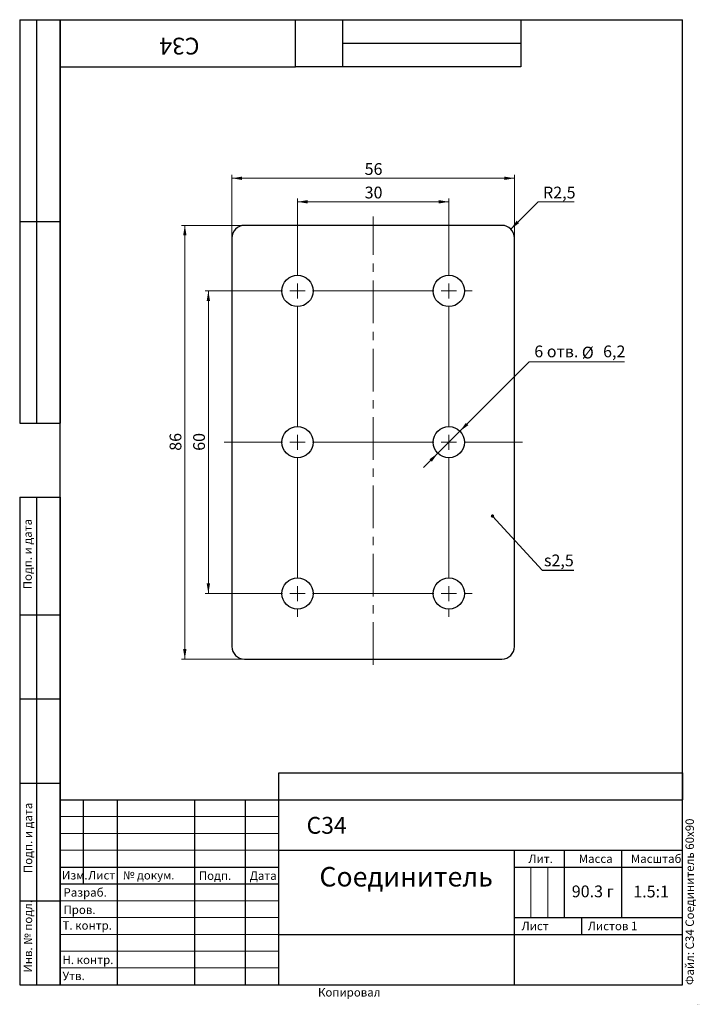
# Model space of a CAD drawing. Units: millimetres. Extents: x 8 to 210, y -1 to 292.
import ezdxf

# ---------------------------------------------------------------- set-up
doc = ezdxf.new("R2010")
doc.units = ezdxf.units.MM
doc.linetypes.add('CENTERX2', pattern=[20.32, 12.7, -2.54, 2.54, -2.54])
doc.styles.add('SLDTEXTSTYLE0', font='TXT', dxfattribs={"width": 0.7, "bigfont": 'bigfont'})
doc.styles.add('SLDTEXTSTYLE1', font='TXT', dxfattribs={"width": 0.7})
doc.dimstyles.new('SLDDIMSTYLE0', dxfattribs={"dimtxt": 3.5, "dimasz": 3, "dimexe": 0, "dimexo": 0.0625, "dimgap": 0.875, "dimtad": 2, "dimdec": 1, "dimlfac": 0.666667, "dimrnd": 1e-09, "dimzin": 12, "dimdsep": 46, "dimtxsty": 'SLDTEXTSTYLE1', "dimsah": 1, "dimcen": 0.09, "dimadec": 0, "dimazin": 3, "dimtfac": 1, "dimtdec": 1, "dimtofl": 0, "dimtmove": 0, "dimatfit": 3, "dimfxl": 0, "dimfrac": 2, "dimtolj": 1, "dimtzin": 12, "dimarcsym": 0})
doc.dimstyles.new('SLDDIMSTYLE1', dxfattribs={"dimtxt": 3.5, "dimasz": 3, "dimexe": 0, "dimexo": 0.0625, "dimgap": 0.875, "dimtad": 0, "dimtih": 1, "dimtoh": 1, "dimdec": 1, "dimlfac": 0.666667, "dimrnd": 1e-09, "dimzin": 12, "dimdsep": 46, "dimtxsty": 'SLDTEXTSTYLE1', "dimsah": 1, "dimcen": 0, "dimadec": 0, "dimazin": 3, "dimtfac": 1, "dimtdec": 1, "dimtofl": 0, "dimtmove": 0, "dimatfit": 3, "dimfxl": 0, "dimfrac": 2, "dimtolj": 1, "dimtzin": 12, "dimarcsym": 0})
doc.dimstyles.new('SLDDIMSTYLE2', dxfattribs={"dimtxt": 3.5, "dimasz": 3, "dimexe": 0, "dimexo": 0.0625, "dimgap": 0.875, "dimtad": 0, "dimtih": 1, "dimtoh": 1, "dimdec": 1, "dimlfac": 0.666667, "dimrnd": 1e-09, "dimzin": 12, "dimdsep": 46, "dimtxsty": 'SLDTEXTSTYLE1', "dimsah": 1, "dimcen": 0, "dimadec": 0, "dimazin": 3, "dimtfac": 1, "dimtdec": 1, "dimtmove": 0, "dimatfit": 3, "dimfxl": 0, "dimfrac": 2, "dimtolj": 1, "dimtzin": 12, "dimarcsym": 0})
doc.dimstyles.new('SLDDIMSTYLE3', dxfattribs={"dimtxt": 0.18, "dimasz": 1, "dimexe": 0, "dimexo": 0.0625, "dimgap": 0, "dimtad": 0, "dimtih": 1, "dimtoh": 1, "dimdec": 0, "dimrnd": 1e-09, "dimzin": 0, "dimdsep": 46, "dimtxsty": 'Standard', "dimblk1": 'DOT', "dimblk2": 'DOT', "dimsah": 1, "dimcen": 0.09, "dimadec": 0, "dimazin": 0, "dimtfac": 1, "dimtdec": 0, "dimtofl": 0, "dimtmove": 0, "dimatfit": 3, "dimldrblk": 'DOT', "dimfxl": 0, "dimfrac": 2, "dimtolj": 1, "dimtzin": 0, "dimarcsym": 0})

# ---------------------------------------------------------------- blocks, each defined once
blk = doc.blocks.new('SW_NOTE_0')
at = {"color": 0, "linetype": 'Continuous', "lineweight": 0, "insert": (23.56, 7.48), "char_height": 5.8208, "attachment_point": 2, "style": 'SLDTEXTSTYLE0'}
blk.add_mtext('Соединитель', dxfattribs=at)
blk = doc.blocks.new('_D')
at = {"color": 7, "linetype": 'Continuous', "lineweight": 0}
for p, q in [((90.59, 218.24), (90.59, 238.84)), ((90.59, 237.84), (135.59, 237.84)), ((135.59, 218.24), (135.59, 238.84))]:
    blk.add_line(p, q, dxfattribs=at)
at = {"color": 7, "linetype": 'Continuous', "lineweight": 18}
for points in [[(90.59, 237.84), (93.59, 237.34), (93.59, 238.34)], [(135.59, 237.84), (132.59, 238.34), (132.59, 237.34)]]:
    blk.add_solid(points, dxfattribs=at)
at = {"color": 7, "linetype": 'Continuous', "lineweight": 18, "insert": (110.55, 242.35), "char_height": 3.5, "attachment_point": 1, "style": 'SLDTEXTSTYLE1'}
blk.add_mtext('30', dxfattribs=at)
blk = doc.blocks.new('_D_1')
at = {"color": 7, "linetype": 'Continuous', "lineweight": 0}
for p, q in [((71.09, 227.09), (71.09, 245.84)), ((71.09, 244.84), (155.09, 244.84)), ((155.09, 227.09), (155.09, 245.84))]:
    blk.add_line(p, q, dxfattribs=at)
at = {"color": 7, "linetype": 'Continuous', "lineweight": 18}
for points in [[(71.09, 244.84), (74.09, 244.34), (74.09, 245.34)], [(155.09, 244.84), (152.09, 245.34), (152.09, 244.34)]]:
    blk.add_solid(points, dxfattribs=at)
at = {"color": 7, "linetype": 'Continuous', "lineweight": 18, "insert": (110.55, 249.35), "char_height": 3.5, "attachment_point": 1, "style": 'SLDTEXTSTYLE1'}
blk.add_mtext('56', dxfattribs=at)
blk = doc.blocks.new('_D_2')
at = {"color": 7, "linetype": 'Continuous', "lineweight": 0}
for p, q in [((83.69, 211.34), (63.09, 211.34)), ((64.09, 211.34), (64.09, 121.34)), ((83.69, 121.34), (63.09, 121.34))]:
    blk.add_line(p, q, dxfattribs=at)
at = {"color": 7, "linetype": 'Continuous', "lineweight": 18}
for points in [[(64.09, 211.34), (63.59, 208.34), (64.59, 208.34)], [(64.09, 121.34), (64.59, 124.34), (63.59, 124.34)]]:
    blk.add_solid(points, dxfattribs=at)
at = {"color": 7, "linetype": 'Continuous', "lineweight": 18, "insert": (59.57, 163.8), "char_height": 3.5, "attachment_point": 1, "rotation": 90, "style": 'SLDTEXTSTYLE1'}
blk.add_mtext('60', dxfattribs=at)
blk = doc.blocks.new('_D_3')
at = {"color": 7, "linetype": 'Continuous', "lineweight": 0}
for p, q in [((74.84, 230.84), (56.09, 230.84)), ((57.09, 101.84), (57.09, 230.84)), ((74.84, 101.84), (56.09, 101.84))]:
    blk.add_line(p, q, dxfattribs=at)
at = {"color": 7, "linetype": 'Continuous', "lineweight": 18}
for points in [[(57.09, 230.84), (56.59, 227.84), (57.59, 227.84)], [(57.09, 101.84), (57.59, 104.84), (56.59, 104.84)]]:
    blk.add_solid(points, dxfattribs=at)
at = {"color": 7, "linetype": 'Continuous', "lineweight": 18, "insert": (52.57, 163.8), "char_height": 3.5, "attachment_point": 1, "rotation": 90, "style": 'SLDTEXTSTYLE1'}
blk.add_mtext('86', dxfattribs=at)
blk = doc.blocks.new('_D_4')
at = {"color": 7, "linetype": 'Continuous', "lineweight": 0}
for p, q in [((153.99, 229.74), (162.09, 237.84)), ((162.09, 237.84), (172.83, 237.84))]:
    blk.add_line(p, q, dxfattribs=at)
at = {"color": 7, "linetype": 'Continuous', "lineweight": 18}
blk.add_solid([(153.99, 229.74), (156.46, 231.51), (155.76, 232.22)], dxfattribs=at)
at = {"color": 7, "linetype": 'Continuous', "lineweight": 18, "insert": (163.59, 242.35), "char_height": 3.5, "attachment_point": 1, "style": 'SLDTEXTSTYLE1'}
blk.add_mtext('R2,5', dxfattribs=at)
blk = doc.blocks.new('_D_5')
at = {"color": 7, "linetype": 'Continuous', "lineweight": 0}
for p, q in [((138.87, 169.63), (159.49, 190.24)), ((159.49, 190.24), (187.78, 190.24)), ((132.3, 163.05), (138.87, 169.63)), ((132.3, 163.05), (128.06, 158.81))]:
    blk.add_line(p, q, dxfattribs=at)
at = {"color": 7, "linetype": 'Continuous', "lineweight": 18}
for points in [[(138.87, 169.63), (141.35, 171.4), (140.64, 172.1)], [(132.3, 163.05), (129.82, 161.28), (130.53, 160.58)]]:
    blk.add_solid(points, dxfattribs=at)
at = {"color": 7, "linetype": 'Continuous', "lineweight": 18, "char_height": 3.5, "attachment_point": 1}
for s, insert, style in [('6 отв.', (160.99, 195.11), 'SLDTEXTSTYLE0'), ('%%c', (175.12, 194.76), 'SLDTEXTSTYLE1'), ('6,2', (181.44, 195.11), 'SLDTEXTSTYLE1')]:
    blk.add_mtext(s, dxfattribs=dict(at, insert=insert, style=style))
blk = doc.blocks.new('_Dot')
at = {"color": 0, "linetype": 'ByBlock', "lineweight": -2}
blk.add_line((-0.5, 0), (-1, 0), dxfattribs=at)
at = {"color": 0, "linetype": 'ByBlock', "const_width": 0.5}
blk.add_lwpolyline([(-0.25, 0, 1), (0.25, 0, 1)], format="xyb", close=True, dxfattribs=at)
blk = doc.blocks.new('SW_CENTERMARKSYMBOL_0')
at = {"color": 0, "linetype": 'Continuous', "lineweight": 18}
for p, q in [((-45, 94.5), (-45, 96.9)), ((0, 94.5), (0, 96.9)), ((-45, 90), (-45, 92.25)), ((0, 90), (0, 92.25)), ((-49.5, 90), (-51.9, 90)), ((-45, 90), (-47.25, 90)), ((-45, 90), (-45, 87.75)), ((-45, 90), (-42.75, 90)), ((-4.5, 90), (-40.5, 90)), ((0, 90), (-2.25, 90)), ((0, 90), (0, 87.75)), ((0, 90), (2.25, 90)), ((4.5, 90), (6.9, 90)), ((-45, 49.5), (-45, 85.5)), ((0, 49.5), (0, 85.5)), ((-45, 45), (-45, 47.25)), ((0, 45), (0, 47.25)), ((-49.5, 45), (-66.77, 45)), ((-45, 45), (-47.25, 45)), ((-45, 45), (-45, 42.75)), ((-45, 45), (-42.75, 45)), ((-4.5, 45), (-40.5, 45)), ((0, 45), (-2.25, 45)), ((0, 45), (0, 42.75)), ((0, 45), (2.25, 45)), ((4.5, 45), (21.88, 45)), ((-45, 4.5), (-45, 40.5)), ((0, 4.5), (0, 40.5)), ((-49.5, 0), (-51.9, 0)), ((-45, 0), (-47.25, 0)), ((-45, 0), (-45, 2.25)), ((-45, 0), (-45, -2.25)), ((-45, 0), (-42.75, 0)), ((-4.5, 0), (-40.5, 0)), ((0, 0), (-2.25, 0)), ((0, 0), (0, 2.25)), ((0, 0), (0, -2.25)), ((0, 0), (2.25, 0)), ((4.5, 0), (6.9, 0)), ((-45, -4.5), (-45, -6.9)), ((0, -4.5), (0, -6.9))]:
    blk.add_line(p, q, dxfattribs=at)

msp = doc.modelspace()

# ---------------------------------------------------------------- linework, layer by layer
at = {"color": 7, "linetype": 'Continuous', "lineweight": 25}
for p, q in [((8, 292), (20, 292)), ((8, 292), (8, 172)), ((13, 292), (13, 172)), ((20, 5), (20, 292)), ((20, 292), (205, 292)), ((20, 278), (20, 292)), ((20, 292), (90, 292)), ((20, 292), (20, 172)), ((90, 278), (90, 292)), ((90, 292), (157, 292)), ((104, 292), (104, 278)), ((157, 292), (157, 278)), ((205, 5), (205, 292)), ((104, 285), (157, 285)), ((20, 278), (90, 278)), ((157, 278), (90, 278)), ((8, 232), (20, 232)), ((151.34, 230.84), (74.84, 230.84)), ((71.09, 227.09), (71.09, 105.59)), ((155.09, 105.59), (155.09, 227.09)), ((8, 172), (20, 172)), ((8, 150), (20, 150)), ((8, 150), (8, 5)), ((13, 150), (13, 5)), ((20, 150), (20, 5)), ((8, 115), (20, 115)), ((74.84, 101.84), (151.34, 101.84)), ((8, 90), (20, 90)), ((85, 60), (85, 68)), ((85, 68), (205, 68)), ((205, 68), (205, 60)), ((8, 65), (20, 65)), ((20, 5), (20, 60)), ((20, 60), (205, 60)), ((27, 35), (27, 60)), ((37, 60), (37, 5)), ((60, 60), (60, 5)), ((75, 60), (75, 5)), ((85, 5), (85, 60)), ((205, 5), (205, 60)), ((85, 45), (205, 45)), ((155, 45), (155, 5)), ((170, 25), (170, 45)), ((187, 25), (187, 45)), ((20, 40), (85, 40)), ((155, 40), (205, 40)), ((20, 35), (85, 35)), ((8, 30), (20, 30)), ((155, 25), (205, 25)), ((175, 25), (175, 20)), ((85, 20), (205, 20)), ((8, 5), (20, 5)), ((20, 5), (205, 5)), ((20, 5), (205, 5))]:
    msp.add_line(p, q, dxfattribs=at)
at = {"color": 7, "linetype": 'CENTERX2', "lineweight": 18}
msp.add_line((113.09, 100.14), (113.09, 233.48), dxfattribs=at)
at = {"color": 7, "linetype": 'Continuous', "lineweight": 18}
for p, q in [((20, 55), (85, 55)), ((20, 50), (85, 50)), ((20, 45), (85, 45)), ((160, 40), (160, 25)), ((165, 40), (165, 25)), ((20, 30), (85, 30)), ((20, 25), (85, 25)), ((20, 20), (85, 20)), ((20, 15), (85, 15)), ((20, 10), (85, 10))]:
    msp.add_line(p, q, dxfattribs=at)
at = {"color": 7, "linetype": 'Continuous', "lineweight": 25}
for centre in [(90.59, 211.34), (135.59, 211.34), (90.59, 166.34), (135.59, 166.34), (90.59, 121.34), (135.59, 121.34)]:
    msp.add_circle(centre, 4.65, dxfattribs=at)
for centre, start, end in [((74.84, 227.09), 90, 180), ((151.34, 227.09), 0, 90), ((74.84, 105.59), 180, 270), ((151.34, 105.59), 270, 0)]:
    msp.add_arc(centre, 3.75, start, end, dxfattribs=at)

# ---------------------------------------------------------------- block references
at = {"color": 7, "linetype": 'Continuous', "lineweight": 18}
msp.add_blockref('SW_CENTERMARKSYMBOL_0', (135.59, 121.34), dxfattribs=at)
at = {"color": 7, "linetype": 'Continuous', "lineweight": 0}
msp.add_blockref('SW_NOTE_0', (99.32, 32.57), dxfattribs=at)

# ---------------------------------------------------------------- texts
at = {"color": 7, "linetype": 'Continuous', "lineweight": 0, "style": 'SLDTEXTSTYLE0'}
for s, insert, char_height, attachment_point, rotation in [('С34', (55.49, 281.64), 5, 2, 180), ('Подп. и дата', (9.1, 122.62), 2.5, 1, 90), ('Подп. и дата', (9.22, 38.23), 2.5, 1, 90), ('Файл: С34 Соединитель 60х90', (205.94, 4.94), 2.5, 1, 90), ('Инв. № подл.', (9.2, 8.61), 2.5, 1, 90)]:
    msp.add_mtext(s, dxfattribs=dict(at, insert=insert, char_height=char_height, attachment_point=attachment_point, rotation=rotation))
at = {"color": 7, "linetype": 'Continuous', "lineweight": 0}
for s, insert, char_height, attachment_point, style in [('s2,5', (163.86, 132.95), 3.5, 1, 'SLDTEXTSTYLE1'), ('С34', (99.25, 54.92), 5, 2, 'SLDTEXTSTYLE0'), ('Масштаб', (189.71, 43.74), 2.5, 1, 'SLDTEXTSTYLE0'), ('Лит.', (159.24, 43.74), 2.5, 1, 'SLDTEXTSTYLE0'), ('Масса', (174.2, 43.74), 2.5, 1, 'SLDTEXTSTYLE0'), ('Изм.', (20.56, 38.82), 2.5, 1, 'SLDTEXTSTYLE0'), ('Лист', (28.36, 38.82), 2.5, 1, 'SLDTEXTSTYLE0'), ('№ докум.', (38.71, 38.82), 2.5, 1, 'SLDTEXTSTYLE0'), ('Подп.', (61.26, 38.7), 2.5, 1, 'SLDTEXTSTYLE0'), ('Дата', (76.38, 38.7), 2.5, 1, 'SLDTEXTSTYLE0'), ('Разраб.', (21.02, 33.71), 2.5, 1, 'SLDTEXTSTYLE0'), ('90.3 г', (178.4, 34.53), 3.5, 2, 'SLDTEXTSTYLE0'), ('1.5:1', (195.72, 34.48), 3.5, 2, 'SLDTEXTSTYLE1'), ('Пров.', (21.02, 28.56), 2.5, 1, 'SLDTEXTSTYLE0'), ('Т. контр.', (20.74, 23.9), 2.5, 1, 'SLDTEXTSTYLE0'), ('Лист', (157.21, 23.73), 2.5, 1, 'SLDTEXTSTYLE0'), ('Листов 1', (176.92, 23.73), 2.5, 1, 'SLDTEXTSTYLE0'), ('Н. контр.', (20.74, 13.67), 2.5, 1, 'SLDTEXTSTYLE0'), ('Утв.', (20.74, 8.89), 2.5, 1, 'SLDTEXTSTYLE0'), ('Копировал', (96.68, 4.01), 2.5, 1, 'SLDTEXTSTYLE0'), ('Версия 3', (209.46, -0.67), 0.1, 1, 'SLDTEXTSTYLE0')]:
    msp.add_mtext(s, dxfattribs=dict(at, insert=insert, char_height=char_height, attachment_point=attachment_point, style=style))

# ---------------------------------------------------------------- dimensions: what is measured, and where the dimension line sits
at = {"color": 7, "linetype": 'Continuous', "lineweight": 18}
for base, p1, p2, picture, middle in [((155.09, 244.84), (71.09, 227.09), (155.09, 227.09), '_D_1', (113.09, 244.84)), ((135.59, 237.84), (90.59, 218.24), (135.59, 218.24), '_D', (113.09, 237.84))]:
    dim = msp.add_linear_dim(base=base, p1=p1, p2=p2, dimstyle='SLDDIMSTYLE0', dxfattribs=at)
    dim.commit()
    dim.dimension.update_dxf_attribs({"geometry": picture, "text_midpoint": middle, "dimtype": 160})
dim = msp.add_radius_dim(center=(151.34, 227.09), mpoint=(153.99, 229.74), dimstyle='SLDDIMSTYLE1', dxfattribs=at)
dim.commit()
dim.dimension.update_dxf_attribs({"geometry": '_D_4', "text_midpoint": (168.21, 241.16), "dimtype": 164})
for base, p1, p2, picture, middle in [((57.09, 230.84), (74.84, 101.84), (74.84, 230.84), '_D_3', (57.09, 166.34)), ((64.09, 121.34), (83.69, 211.34), (83.69, 121.34), '_D_2', (64.09, 166.34))]:
    dim = msp.add_linear_dim(base=base, p1=p1, p2=p2, angle=90, dimstyle='SLDDIMSTYLE0', dxfattribs=at)
    dim.commit()
    dim.dimension.update_dxf_attribs({"geometry": picture, "text_midpoint": middle, "dimtype": 160})
dim = msp.add_diameter_dim_2p(p1=(138.87, 169.63), p2=(132.3, 163.05), text='6 отв.<>', dimstyle='SLDDIMSTYLE2', dxfattribs=at)
dim.commit()
dim.dimension.update_dxf_attribs({"geometry": '_D_5', "text_midpoint": (174.39, 193.74), "dimtype": 163})

# ---------------------------------------------------------------- leaders
at = {"color": 7, "linetype": 'Continuous', "lineweight": 0}
msp.add_leader([(148.56, 144.39), (163.34, 128.35), (172.72, 128.35)], dimstyle='SLDDIMSTYLE3', dxfattribs=at)

doc.saveas('drawing.dxf')
